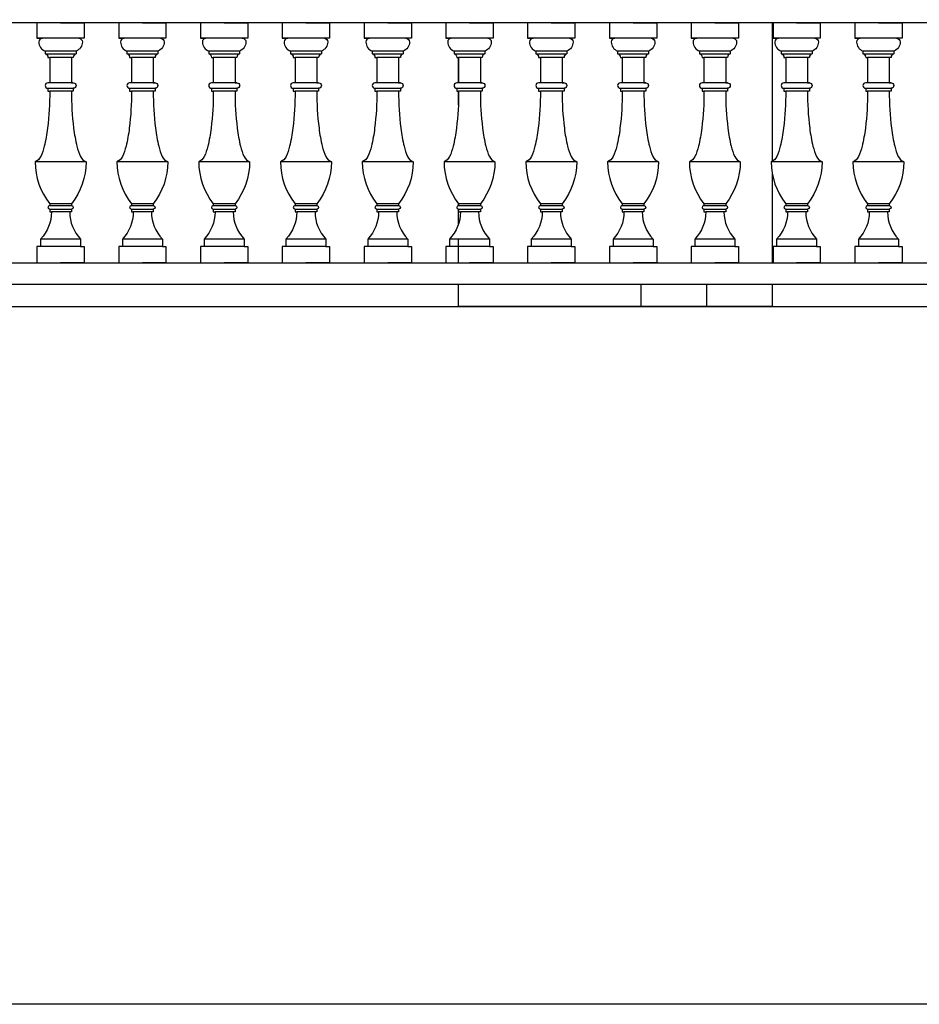
# Model space of a CAD drawing. Units: inches. Extents: x -699 to 30521, y 0 to 4669.
# Drawn here: x 13574 to 13698, y 3600 to 3735 of the extents above; entities that cross this region are included whole.
import ezdxf

# ---------------------------------------------------------------- set-up
doc = ezdxf.new("R2010")
doc.units = ezdxf.units.IN
doc.header["$LTSCALE"] = 0.5
doc.header["$MEASUREMENT"] = 0
for name, color, linetype in [('BALUSTER', 72, 'Continuous'), ('BALUSTER_RAIL', 70, 'Continuous'), ('CUPOLA_BASE', 163, 'Continuous')]:
    doc.layers.add(name, color=color, linetype=linetype)
doc.layers.add('VIEWPORT', color=1, linetype='Continuous', plot=False)

msp = doc.modelspace()

# ---------------------------------------------------------------- linework, layer by layer
at = {"layer": 'BALUSTER'}
for p, q in [((13583.20746066, 3732.875), (13576.70746066, 3732.875)), ((13594.45746066, 3732.875), (13587.95746066, 3732.875)), ((13605.70746066, 3732.875), (13599.20746066, 3732.875)), ((13616.95746066, 3732.875), (13610.45746066, 3732.875)), ((13628.20746066, 3732.875), (13621.70746066, 3732.875)), ((13639.45746066, 3732.875), (13632.95746066, 3732.875)), ((13650.70746066, 3732.875), (13644.20746066, 3732.875)), ((13661.95746066, 3732.875), (13655.45746066, 3732.875)), ((13673.20746066, 3732.875), (13666.70746066, 3732.875)), ((13684.45746066, 3732.875), (13677.95746066, 3732.875)), ((13695.70746066, 3732.875), (13689.20746066, 3732.875)), ((13582.08246066, 3731.125), (13577.83246066, 3731.125)), ((13577.83246066, 3730.75), (13582.08246066, 3730.75)), ((13581.45746066, 3730.25), (13578.45746066, 3730.25)), ((13593.33246066, 3731.125), (13589.08246066, 3731.125)), ((13589.08246066, 3730.75), (13593.33246066, 3730.75)), ((13592.70746066, 3730.25), (13589.70746066, 3730.25)), ((13604.58246066, 3731.125), (13600.33246066, 3731.125)), ((13600.33246066, 3730.75), (13604.58246066, 3730.75)), ((13603.95746066, 3730.25), (13600.95746066, 3730.25)), ((13615.83246066, 3731.125), (13611.58246066, 3731.125)), ((13611.58246066, 3730.75), (13615.83246066, 3730.75)), ((13615.20746066, 3730.25), (13612.20746066, 3730.25)), ((13627.08246066, 3731.125), (13622.83246066, 3731.125)), ((13622.83246066, 3730.75), (13627.08246066, 3730.75)), ((13626.45746066, 3730.25), (13623.45746066, 3730.25)), ((13638.33246066, 3731.125), (13634.08246066, 3731.125)), ((13634.08246066, 3730.75), (13638.33246066, 3730.75)), ((13637.70746066, 3730.25), (13634.70746066, 3730.25)), ((13649.58246066, 3731.125), (13645.33246066, 3731.125)), ((13645.33246066, 3730.75), (13649.58246066, 3730.75)), ((13648.95746066, 3730.25), (13645.95746066, 3730.25)), ((13660.83246066, 3731.125), (13656.58246066, 3731.125)), ((13656.58246066, 3730.75), (13660.83246066, 3730.75)), ((13660.20746066, 3730.25), (13657.20746066, 3730.25)), ((13672.08246066, 3731.125), (13667.83246066, 3731.125)), ((13667.83246066, 3730.75), (13672.08246066, 3730.75)), ((13671.45746066, 3730.25), (13668.45746066, 3730.25)), ((13683.33246066, 3731.125), (13679.08246066, 3731.125)), ((13679.08246066, 3730.75), (13683.33246066, 3730.75)), ((13682.70746066, 3730.25), (13679.70746066, 3730.25)), ((13694.58246066, 3731.125), (13690.33246066, 3731.125)), ((13690.33246066, 3730.75), (13694.58246066, 3730.75)), ((13693.95746066, 3730.25), (13690.95746066, 3730.25)), ((13581.70746066, 3726.75), (13578.20746066, 3726.75)), ((13578.20746066, 3726), (13581.70746066, 3726)), ((13592.95746066, 3726.75), (13589.45746066, 3726.75)), ((13589.45746066, 3726), (13592.95746066, 3726)), ((13604.20746066, 3726.75), (13600.70746066, 3726.75)), ((13600.70746066, 3726), (13604.20746066, 3726)), ((13615.45746066, 3726.75), (13611.95746066, 3726.75)), ((13611.95746066, 3726), (13615.45746066, 3726)), ((13626.70746066, 3726.75), (13623.20746066, 3726.75)), ((13623.20746066, 3726), (13626.70746066, 3726)), ((13637.95746066, 3726.75), (13634.45746066, 3726.75)), ((13634.45746066, 3726), (13637.95746066, 3726)), ((13649.20746066, 3726.75), (13645.70746066, 3726.75)), ((13645.70746066, 3726), (13649.20746066, 3726)), ((13660.45746066, 3726.75), (13656.95746066, 3726.75)), ((13656.95746066, 3726), (13660.45746066, 3726)), ((13671.70746066, 3726.75), (13668.20746066, 3726.75)), ((13668.20746066, 3726), (13671.70746066, 3726)), ((13682.95746066, 3726.75), (13679.45746066, 3726.75)), ((13679.45746066, 3726), (13682.95746066, 3726)), ((13694.20746066, 3726.75), (13690.70746066, 3726.75)), ((13690.70746066, 3726), (13694.20746066, 3726)), ((13581.45746066, 3725.625), (13578.45746066, 3725.625)), ((13592.70746066, 3725.625), (13589.70746066, 3725.625)), ((13603.95746066, 3725.625), (13600.95746066, 3725.625)), ((13615.20746066, 3725.625), (13612.20746066, 3725.625)), ((13626.45746066, 3725.625), (13623.45746066, 3725.625)), ((13637.70746066, 3725.625), (13634.70746066, 3725.625)), ((13648.95746066, 3725.625), (13645.95746066, 3725.625)), ((13660.20746066, 3725.625), (13657.20746066, 3725.625)), ((13671.45746066, 3725.625), (13668.45746066, 3725.625)), ((13682.70746066, 3725.625), (13679.70746066, 3725.625)), ((13693.95746066, 3725.625), (13690.95746066, 3725.625)), ((13583.45746066, 3715.875), (13576.45746066, 3715.875)), ((13594.70746066, 3715.875), (13587.70746066, 3715.875)), ((13605.95746066, 3715.875), (13598.95746066, 3715.875)), ((13617.20746066, 3715.875), (13610.20746066, 3715.875)), ((13628.45746066, 3715.875), (13621.45746066, 3715.875)), ((13639.70746066, 3715.875), (13632.70746066, 3715.875)), ((13650.95746066, 3715.875), (13643.95746066, 3715.875)), ((13662.20746066, 3715.875), (13655.20746066, 3715.875)), ((13673.45746066, 3715.875), (13666.45746066, 3715.875)), ((13684.70746066, 3715.875), (13677.70746066, 3715.875)), ((13695.95746066, 3715.875), (13688.95746066, 3715.875)), ((13581.45746066, 3710.125), (13578.45746066, 3710.125)), ((13578.45746066, 3709.875), (13581.45746066, 3709.875)), ((13592.70746066, 3710.125), (13589.70746066, 3710.125)), ((13589.70746066, 3709.875), (13592.70746066, 3709.875)), ((13603.95746066, 3710.125), (13600.95746066, 3710.125)), ((13600.95746066, 3709.875), (13603.95746066, 3709.875)), ((13615.20746066, 3710.125), (13612.20746066, 3710.125)), ((13612.20746066, 3709.875), (13615.20746066, 3709.875)), ((13626.45746066, 3710.125), (13623.45746066, 3710.125)), ((13623.45746066, 3709.875), (13626.45746066, 3709.875)), ((13637.70746066, 3710.125), (13634.70746066, 3710.125)), ((13634.70746066, 3709.875), (13637.70746066, 3709.875)), ((13648.95746066, 3710.125), (13645.95746066, 3710.125)), ((13645.95746066, 3709.875), (13648.95746066, 3709.875)), ((13660.20746066, 3710.125), (13657.20746066, 3710.125)), ((13657.20746066, 3709.875), (13660.20746066, 3709.875)), ((13671.45746066, 3710.125), (13668.45746066, 3710.125)), ((13668.45746066, 3709.875), (13671.45746066, 3709.875)), ((13682.70746066, 3710.125), (13679.70746066, 3710.125)), ((13679.70746066, 3709.875), (13682.70746066, 3709.875)), ((13693.95746066, 3710.125), (13690.95746066, 3710.125)), ((13690.95746066, 3709.875), (13693.95746066, 3709.875)), ((13578.45746066, 3709.375), (13581.45746066, 3709.375)), ((13581.20746066, 3709), (13578.70746066, 3709)), ((13589.70746066, 3709.375), (13592.70746066, 3709.375)), ((13592.45746066, 3709), (13589.95746066, 3709)), ((13600.95746066, 3709.375), (13603.95746066, 3709.375)), ((13603.70746066, 3709), (13601.20746066, 3709)), ((13612.20746066, 3709.375), (13615.20746066, 3709.375)), ((13614.95746066, 3709), (13612.45746066, 3709)), ((13623.45746066, 3709.375), (13626.45746066, 3709.375)), ((13626.20746066, 3709), (13623.70746066, 3709)), ((13634.70746066, 3709.375), (13637.70746066, 3709.375)), ((13637.45746066, 3709), (13634.95746066, 3709)), ((13645.95746066, 3709.375), (13648.95746066, 3709.375)), ((13648.70746066, 3709), (13646.20746066, 3709)), ((13657.20746066, 3709.375), (13660.20746066, 3709.375)), ((13659.95746066, 3709), (13657.45746066, 3709)), ((13668.45746066, 3709.375), (13671.45746066, 3709.375)), ((13671.20746066, 3709), (13668.70746066, 3709)), ((13679.70746066, 3709.375), (13682.70746066, 3709.375)), ((13682.45746066, 3709), (13679.95746066, 3709)), ((13690.95746066, 3709.375), (13693.95746066, 3709.375)), ((13693.70746066, 3709), (13691.20746066, 3709)), ((13582.70746066, 3705.25), (13577.20746066, 3705.25)), ((13582.70746066, 3704.25), (13577.20746066, 3704.25)), ((13593.95746066, 3705.25), (13588.45746066, 3705.25)), ((13593.95746066, 3704.25), (13588.45746066, 3704.25)), ((13605.20746066, 3705.25), (13599.70746066, 3705.25)), ((13605.20746066, 3704.25), (13599.70746066, 3704.25)), ((13616.45746066, 3705.25), (13610.95746066, 3705.25)), ((13616.45746066, 3704.25), (13610.95746066, 3704.25)), ((13627.70746066, 3705.25), (13622.20746066, 3705.25)), ((13627.70746066, 3704.25), (13622.20746066, 3704.25)), ((13638.95746066, 3705.25), (13633.45746066, 3705.25)), ((13638.95746066, 3704.25), (13633.45746066, 3704.25)), ((13650.20746066, 3705.25), (13644.70746066, 3705.25)), ((13650.20746066, 3704.25), (13644.70746066, 3704.25)), ((13661.45746066, 3705.25), (13655.95746066, 3705.25)), ((13661.45746066, 3704.25), (13655.95746066, 3704.25)), ((13672.70746066, 3705.25), (13667.20746066, 3705.25)), ((13672.70746066, 3704.25), (13667.20746066, 3704.25)), ((13683.95746066, 3705.25), (13678.45746066, 3705.25)), ((13683.95746066, 3704.25), (13678.45746066, 3704.25)), ((13695.20746066, 3705.25), (13689.70746066, 3705.25)), ((13695.20746066, 3704.25), (13689.70746066, 3704.25))]:
    msp.add_line(p, q, dxfattribs=at)
for points in [[(13579.95746066, 3735), (13576.70746066, 3735), (13576.70746066, 3732.875), (13577.45746066, 3732.875, 0.4142135624), (13576.95746066, 3732.375), (13576.95746066, 3732.36243687, 0.3178372452), (13577.83246066, 3731.125), (13577.83246066, 3730.75, -0.3510003898), (13578.20746066, 3730.25), (13578.45746066, 3730.25), (13578.45746066, 3726.75), (13578.20746066, 3726.75, 1), (13578.20746066, 3726), (13578.20746066, 3725.625), (13578.45737803, 3725.625, -0.0331463785), (13578.15953723, 3720.50602356, -0.0307140475), (13577.7095145, 3718.02441737, -0.0492681843), (13577.22141635, 3716.61678724, -0.1658605929), (13576.45751703, 3715.875, 0.1673564264), (13578.45746066, 3710.125), (13578.45746066, 3709.875, 1), (13578.45746066, 3709.375), (13578.45746066, 3709), (13578.70746066, 3709, -0.1902285415), (13577.20746066, 3705.25), (13577.20746066, 3704.25), (13576.70746066, 3704.25), (13576.70746066, 3702), (13579.95746066, 3702)], [(13579.95746066, 3735), (13583.20746066, 3735), (13583.20746066, 3732.875), (13582.45746066, 3732.875, -0.4142135624), (13582.95746066, 3732.375), (13582.95746066, 3732.36243687, -0.3178372452), (13582.08246066, 3731.125), (13582.08246066, 3730.75, 0.3510003898), (13581.70746066, 3730.25), (13581.45746066, 3730.25), (13581.45746066, 3726.75), (13581.70746066, 3726.75, -1), (13581.70746066, 3726), (13581.70746066, 3725.625), (13581.45754329, 3725.625, 0.0331463785), (13581.7553841, 3720.50602356, 0.0307140475), (13582.20540682, 3718.02441737, 0.0492681843), (13582.69350498, 3716.61678724, 0.1658605929), (13583.45740429, 3715.875, -0.1673564264), (13581.45746066, 3710.125), (13581.45746066, 3709.875, -1), (13581.45746066, 3709.375), (13581.45746066, 3709), (13581.20746066, 3709, 0.1902285415), (13582.70746066, 3705.25), (13582.70746066, 3704.25), (13583.20746066, 3704.25), (13583.20746066, 3702), (13579.95746066, 3702)], [(13591.20746066, 3735), (13587.95746066, 3735), (13587.95746066, 3732.875), (13588.70746066, 3732.875, 0.4142135624), (13588.20746066, 3732.375), (13588.20746066, 3732.36243687, 0.3178372452), (13589.08246066, 3731.125), (13589.08246066, 3730.75, -0.3510003898), (13589.45746066, 3730.25), (13589.70746066, 3730.25), (13589.70746066, 3726.75), (13589.45746066, 3726.75, 1), (13589.45746066, 3726), (13589.45746066, 3725.625), (13589.70737803, 3725.625, -0.0331463785), (13589.40953723, 3720.50602356, -0.0307140475), (13588.9595145, 3718.02441737, -0.0492681843), (13588.47141635, 3716.61678724, -0.1658605929), (13587.70751703, 3715.875, 0.1673564264), (13589.70746066, 3710.125), (13589.70746066, 3709.875, 1), (13589.70746066, 3709.375), (13589.70746066, 3709), (13589.95746066, 3709, -0.1902285415), (13588.45746066, 3705.25), (13588.45746066, 3704.25), (13587.95746066, 3704.25), (13587.95746066, 3702), (13591.20746066, 3702)], [(13591.20746066, 3735), (13594.45746066, 3735), (13594.45746066, 3732.875), (13593.70746066, 3732.875, -0.4142135624), (13594.20746066, 3732.375), (13594.20746066, 3732.36243687, -0.3178372452), (13593.33246066, 3731.125), (13593.33246066, 3730.75, 0.3510003898), (13592.95746066, 3730.25), (13592.70746066, 3730.25), (13592.70746066, 3726.75), (13592.95746066, 3726.75, -1), (13592.95746066, 3726), (13592.95746066, 3725.625), (13592.70754329, 3725.625, 0.0331463785), (13593.0053841, 3720.50602356, 0.0307140475), (13593.45540682, 3718.02441737, 0.0492681843), (13593.94350498, 3716.61678724, 0.1658605929), (13594.70740429, 3715.875, -0.1673564264), (13592.70746066, 3710.125), (13592.70746066, 3709.875, -1), (13592.70746066, 3709.375), (13592.70746066, 3709), (13592.45746066, 3709, 0.1902285415), (13593.95746066, 3705.25), (13593.95746066, 3704.25), (13594.45746066, 3704.25), (13594.45746066, 3702), (13591.20746066, 3702)], [(13602.45746066, 3735), (13599.20746066, 3735), (13599.20746066, 3732.875), (13599.95746066, 3732.875, 0.4142135624), (13599.45746066, 3732.375), (13599.45746066, 3732.36243687, 0.3178372452), (13600.33246066, 3731.125), (13600.33246066, 3730.75, -0.3510003898), (13600.70746066, 3730.25), (13600.95746066, 3730.25), (13600.95746066, 3726.75), (13600.70746066, 3726.75, 1), (13600.70746066, 3726), (13600.70746066, 3725.625), (13600.95737803, 3725.625, -0.0331463785), (13600.65953723, 3720.50602356, -0.0307140475), (13600.2095145, 3718.02441737, -0.0492681843), (13599.72141635, 3716.61678724, -0.1658605929), (13598.95751703, 3715.875, 0.1673564264), (13600.95746066, 3710.125), (13600.95746066, 3709.875, 1), (13600.95746066, 3709.375), (13600.95746066, 3709), (13601.20746066, 3709, -0.1902285415), (13599.70746066, 3705.25), (13599.70746066, 3704.25), (13599.20746066, 3704.25), (13599.20746066, 3702), (13602.45746066, 3702)], [(13602.45746066, 3735), (13605.70746066, 3735), (13605.70746066, 3732.875), (13604.95746066, 3732.875, -0.4142135624), (13605.45746066, 3732.375), (13605.45746066, 3732.36243687, -0.3178372452), (13604.58246066, 3731.125), (13604.58246066, 3730.75, 0.3510003898), (13604.20746066, 3730.25), (13603.95746066, 3730.25), (13603.95746066, 3726.75), (13604.20746066, 3726.75, -1), (13604.20746066, 3726), (13604.20746066, 3725.625), (13603.95754329, 3725.625, 0.0331463785), (13604.2553841, 3720.50602356, 0.0307140475), (13604.70540682, 3718.02441737, 0.0492681843), (13605.19350498, 3716.61678724, 0.1658605929), (13605.95740429, 3715.875, -0.1673564264), (13603.95746066, 3710.125), (13603.95746066, 3709.875, -1), (13603.95746066, 3709.375), (13603.95746066, 3709), (13603.70746066, 3709, 0.1902285415), (13605.20746066, 3705.25), (13605.20746066, 3704.25), (13605.70746066, 3704.25), (13605.70746066, 3702), (13602.45746066, 3702)], [(13613.70746066, 3735), (13610.45746066, 3735), (13610.45746066, 3732.875), (13611.20746066, 3732.875, 0.4142135624), (13610.70746066, 3732.375), (13610.70746066, 3732.36243687, 0.3178372452), (13611.58246066, 3731.125), (13611.58246066, 3730.75, -0.3510003898), (13611.95746066, 3730.25), (13612.20746066, 3730.25), (13612.20746066, 3726.75), (13611.95746066, 3726.75, 1), (13611.95746066, 3726), (13611.95746066, 3725.625), (13612.20737803, 3725.625, -0.0331463785), (13611.90953723, 3720.50602356, -0.0307140475), (13611.4595145, 3718.02441737, -0.0492681843), (13610.97141635, 3716.61678724, -0.1658605929), (13610.20751703, 3715.875, 0.1673564264), (13612.20746066, 3710.125), (13612.20746066, 3709.875, 1), (13612.20746066, 3709.375), (13612.20746066, 3709), (13612.45746066, 3709, -0.1902285415), (13610.95746066, 3705.25), (13610.95746066, 3704.25), (13610.45746066, 3704.25), (13610.45746066, 3702), (13613.70746066, 3702)], [(13613.70746066, 3735), (13616.95746066, 3735), (13616.95746066, 3732.875), (13616.20746066, 3732.875, -0.4142135624), (13616.70746066, 3732.375), (13616.70746066, 3732.36243687, -0.3178372452), (13615.83246066, 3731.125), (13615.83246066, 3730.75, 0.3510003898), (13615.45746066, 3730.25), (13615.20746066, 3730.25), (13615.20746066, 3726.75), (13615.45746066, 3726.75, -1), (13615.45746066, 3726), (13615.45746066, 3725.625), (13615.20754329, 3725.625, 0.0331463785), (13615.5053841, 3720.50602356, 0.0307140475), (13615.95540682, 3718.02441737, 0.0492681843), (13616.44350498, 3716.61678724, 0.1658605929), (13617.20740429, 3715.875, -0.1673564264), (13615.20746066, 3710.125), (13615.20746066, 3709.875, -1), (13615.20746066, 3709.375), (13615.20746066, 3709), (13614.95746066, 3709, 0.1902285415), (13616.45746066, 3705.25), (13616.45746066, 3704.25), (13616.95746066, 3704.25), (13616.95746066, 3702), (13613.70746066, 3702)], [(13624.95746066, 3735), (13621.70746066, 3735), (13621.70746066, 3732.875), (13622.45746066, 3732.875, 0.4142135624), (13621.95746066, 3732.375), (13621.95746066, 3732.36243687, 0.3178372452), (13622.83246066, 3731.125), (13622.83246066, 3730.75, -0.3510003898), (13623.20746066, 3730.25), (13623.45746066, 3730.25), (13623.45746066, 3726.75), (13623.20746066, 3726.75, 1), (13623.20746066, 3726), (13623.20746066, 3725.625), (13623.45737803, 3725.625, -0.0331463785), (13623.15953723, 3720.50602356, -0.0307140475), (13622.7095145, 3718.02441737, -0.0492681843), (13622.22141635, 3716.61678724, -0.1658605929), (13621.45751703, 3715.875, 0.1673564264), (13623.45746066, 3710.125), (13623.45746066, 3709.875, 1), (13623.45746066, 3709.375), (13623.45746066, 3709), (13623.70746066, 3709, -0.1902285415), (13622.20746066, 3705.25), (13622.20746066, 3704.25), (13621.70746066, 3704.25), (13621.70746066, 3702), (13624.95746066, 3702)], [(13624.95746066, 3735), (13628.20746066, 3735), (13628.20746066, 3732.875), (13627.45746066, 3732.875, -0.4142135624), (13627.95746066, 3732.375), (13627.95746066, 3732.36243687, -0.3178372452), (13627.08246066, 3731.125), (13627.08246066, 3730.75, 0.3510003898), (13626.70746066, 3730.25), (13626.45746066, 3730.25), (13626.45746066, 3726.75), (13626.70746066, 3726.75, -1), (13626.70746066, 3726), (13626.70746066, 3725.625), (13626.45754329, 3725.625, 0.0331463785), (13626.7553841, 3720.50602356, 0.0307140475), (13627.20540682, 3718.02441737, 0.0492681843), (13627.69350498, 3716.61678724, 0.1658605929), (13628.45740429, 3715.875, -0.1673564264), (13626.45746066, 3710.125), (13626.45746066, 3709.875, -1), (13626.45746066, 3709.375), (13626.45746066, 3709), (13626.20746066, 3709, 0.1902285415), (13627.70746066, 3705.25), (13627.70746066, 3704.25), (13628.20746066, 3704.25), (13628.20746066, 3702), (13624.95746066, 3702)], [(13636.20746066, 3735), (13632.95746066, 3735), (13632.95746066, 3732.875), (13633.70746066, 3732.875, 0.4142135624), (13633.20746066, 3732.375), (13633.20746066, 3732.36243687, 0.3178372452), (13634.08246066, 3731.125), (13634.08246066, 3730.75, -0.3510003898), (13634.45746066, 3730.25), (13634.70746066, 3730.25), (13634.70746066, 3726.75), (13634.45746066, 3726.75, 1), (13634.45746066, 3726), (13634.45746066, 3725.625), (13634.70737803, 3725.625, -0.0331463785), (13634.40953723, 3720.50602356, -0.0307140475), (13633.9595145, 3718.02441737, -0.0492681843), (13633.47141635, 3716.61678724, -0.1658605929), (13632.70751703, 3715.875, 0.1673564264), (13634.70746066, 3710.125), (13634.70746066, 3709.875, 1), (13634.70746066, 3709.375), (13634.70746066, 3709), (13634.95746066, 3709, -0.1902285415), (13633.45746066, 3705.25), (13633.45746066, 3704.25), (13632.95746066, 3704.25), (13632.95746066, 3702), (13636.20746066, 3702)], [(13636.20746066, 3735), (13639.45746066, 3735), (13639.45746066, 3732.875), (13638.70746066, 3732.875, -0.4142135624), (13639.20746066, 3732.375), (13639.20746066, 3732.36243687, -0.3178372452), (13638.33246066, 3731.125), (13638.33246066, 3730.75, 0.3510003898), (13637.95746066, 3730.25), (13637.70746066, 3730.25), (13637.70746066, 3726.75), (13637.95746066, 3726.75, -1), (13637.95746066, 3726), (13637.95746066, 3725.625), (13637.70754329, 3725.625, 0.0331463785), (13638.0053841, 3720.50602356, 0.0307140475), (13638.45540682, 3718.02441737, 0.0492681843), (13638.94350498, 3716.61678724, 0.1658605929), (13639.70740429, 3715.875, -0.1673564264), (13637.70746066, 3710.125), (13637.70746066, 3709.875, -1), (13637.70746066, 3709.375), (13637.70746066, 3709), (13637.45746066, 3709, 0.1902285415), (13638.95746066, 3705.25), (13638.95746066, 3704.25), (13639.45746066, 3704.25), (13639.45746066, 3702), (13636.20746066, 3702)], [(13647.45746066, 3735), (13644.20746066, 3735), (13644.20746066, 3732.875), (13644.95746066, 3732.875, 0.4142135624), (13644.45746066, 3732.375), (13644.45746066, 3732.36243687, 0.3178372452), (13645.33246066, 3731.125), (13645.33246066, 3730.75, -0.3510003898), (13645.70746066, 3730.25), (13645.95746066, 3730.25), (13645.95746066, 3726.75), (13645.70746066, 3726.75, 1), (13645.70746066, 3726), (13645.70746066, 3725.625), (13645.95737803, 3725.625, -0.0331463785), (13645.65953723, 3720.50602356, -0.0307140475), (13645.2095145, 3718.02441737, -0.0492681843), (13644.72141635, 3716.61678724, -0.1658605929), (13643.95751703, 3715.875, 0.1673564264), (13645.95746066, 3710.125), (13645.95746066, 3709.875, 1), (13645.95746066, 3709.375), (13645.95746066, 3709), (13646.20746066, 3709, -0.1902285415), (13644.70746066, 3705.25), (13644.70746066, 3704.25), (13644.20746066, 3704.25), (13644.20746066, 3702), (13647.45746066, 3702)], [(13647.45746066, 3735), (13650.70746066, 3735), (13650.70746066, 3732.875), (13649.95746066, 3732.875, -0.4142135624), (13650.45746066, 3732.375), (13650.45746066, 3732.36243687, -0.3178372452), (13649.58246066, 3731.125), (13649.58246066, 3730.75, 0.3510003898), (13649.20746066, 3730.25), (13648.95746066, 3730.25), (13648.95746066, 3726.75), (13649.20746066, 3726.75, -1), (13649.20746066, 3726), (13649.20746066, 3725.625), (13648.95754329, 3725.625, 0.0331463785), (13649.2553841, 3720.50602356, 0.0307140475), (13649.70540682, 3718.02441737, 0.0492681843), (13650.19350498, 3716.61678724, 0.1658605929), (13650.95740429, 3715.875, -0.1673564264), (13648.95746066, 3710.125), (13648.95746066, 3709.875, -1), (13648.95746066, 3709.375), (13648.95746066, 3709), (13648.70746066, 3709, 0.1902285415), (13650.20746066, 3705.25), (13650.20746066, 3704.25), (13650.70746066, 3704.25), (13650.70746066, 3702), (13647.45746066, 3702)], [(13658.70746066, 3735), (13655.45746066, 3735), (13655.45746066, 3732.875), (13656.20746066, 3732.875, 0.4142135624), (13655.70746066, 3732.375), (13655.70746066, 3732.36243687, 0.3178372452), (13656.58246066, 3731.125), (13656.58246066, 3730.75, -0.3510003898), (13656.95746066, 3730.25), (13657.20746066, 3730.25), (13657.20746066, 3726.75), (13656.95746066, 3726.75, 1), (13656.95746066, 3726), (13656.95746066, 3725.625), (13657.20737803, 3725.625, -0.0331463785), (13656.90953723, 3720.50602356, -0.0307140475), (13656.4595145, 3718.02441737, -0.0492681843), (13655.97141635, 3716.61678724, -0.1658605929), (13655.20751703, 3715.875, 0.1673564264), (13657.20746066, 3710.125), (13657.20746066, 3709.875, 1), (13657.20746066, 3709.375), (13657.20746066, 3709), (13657.45746066, 3709, -0.1902285415), (13655.95746066, 3705.25), (13655.95746066, 3704.25), (13655.45746066, 3704.25), (13655.45746066, 3702), (13658.70746066, 3702)], [(13658.70746066, 3735), (13661.95746066, 3735), (13661.95746066, 3732.875), (13661.20746066, 3732.875, -0.4142135624), (13661.70746066, 3732.375), (13661.70746066, 3732.36243687, -0.3178372452), (13660.83246066, 3731.125), (13660.83246066, 3730.75, 0.3510003898), (13660.45746066, 3730.25), (13660.20746066, 3730.25), (13660.20746066, 3726.75), (13660.45746066, 3726.75, -1), (13660.45746066, 3726), (13660.45746066, 3725.625), (13660.20754329, 3725.625, 0.0331463785), (13660.5053841, 3720.50602356, 0.0307140475), (13660.95540682, 3718.02441737, 0.0492681843), (13661.44350498, 3716.61678724, 0.1658605929), (13662.20740429, 3715.875, -0.1673564264), (13660.20746066, 3710.125), (13660.20746066, 3709.875, -1), (13660.20746066, 3709.375), (13660.20746066, 3709), (13659.95746066, 3709, 0.1902285415), (13661.45746066, 3705.25), (13661.45746066, 3704.25), (13661.95746066, 3704.25), (13661.95746066, 3702), (13658.70746066, 3702)], [(13669.95746066, 3735), (13666.70746066, 3735), (13666.70746066, 3732.875), (13667.45746066, 3732.875, 0.4142135624), (13666.95746066, 3732.375), (13666.95746066, 3732.36243687, 0.3178372452), (13667.83246066, 3731.125), (13667.83246066, 3730.75, -0.3510003898), (13668.20746066, 3730.25), (13668.45746066, 3730.25), (13668.45746066, 3726.75), (13668.20746066, 3726.75, 1), (13668.20746066, 3726), (13668.20746066, 3725.625), (13668.45737803, 3725.625, -0.0331463785), (13668.15953723, 3720.50602356, -0.0307140475), (13667.7095145, 3718.02441737, -0.0492681843), (13667.22141635, 3716.61678724, -0.1658605929), (13666.45751703, 3715.875, 0.1673564264), (13668.45746066, 3710.125), (13668.45746066, 3709.875, 1), (13668.45746066, 3709.375), (13668.45746066, 3709), (13668.70746066, 3709, -0.1902285415), (13667.20746066, 3705.25), (13667.20746066, 3704.25), (13666.70746066, 3704.25), (13666.70746066, 3702), (13669.95746066, 3702)], [(13669.95746066, 3735), (13673.20746066, 3735), (13673.20746066, 3732.875), (13672.45746066, 3732.875, -0.4142135624), (13672.95746066, 3732.375), (13672.95746066, 3732.36243687, -0.3178372452), (13672.08246066, 3731.125), (13672.08246066, 3730.75, 0.3510003898), (13671.70746066, 3730.25), (13671.45746066, 3730.25), (13671.45746066, 3726.75), (13671.70746066, 3726.75, -1), (13671.70746066, 3726), (13671.70746066, 3725.625), (13671.45754329, 3725.625, 0.0331463785), (13671.7553841, 3720.50602356, 0.0307140475), (13672.20540682, 3718.02441737, 0.0492681843), (13672.69350498, 3716.61678724, 0.1658605929), (13673.45740429, 3715.875, -0.1673564264), (13671.45746066, 3710.125), (13671.45746066, 3709.875, -1), (13671.45746066, 3709.375), (13671.45746066, 3709), (13671.20746066, 3709, 0.1902285415), (13672.70746066, 3705.25), (13672.70746066, 3704.25), (13673.20746066, 3704.25), (13673.20746066, 3702), (13669.95746066, 3702)], [(13681.20746066, 3735), (13677.95746066, 3735), (13677.95746066, 3732.875), (13678.70746066, 3732.875, 0.4142135624), (13678.20746066, 3732.375), (13678.20746066, 3732.36243687, 0.3178372452), (13679.08246066, 3731.125), (13679.08246066, 3730.75, -0.3510003898), (13679.45746066, 3730.25), (13679.70746066, 3730.25), (13679.70746066, 3726.75), (13679.45746066, 3726.75, 1), (13679.45746066, 3726), (13679.45746066, 3725.625), (13679.70737803, 3725.625, -0.0331463785), (13679.40953723, 3720.50602356, -0.0307140475), (13678.9595145, 3718.02441737, -0.0492681843), (13678.47141635, 3716.61678724, -0.1658605929), (13677.70751703, 3715.875, 0.1673564264), (13679.70746066, 3710.125), (13679.70746066, 3709.875, 1), (13679.70746066, 3709.375), (13679.70746066, 3709), (13679.95746066, 3709, -0.1902285415), (13678.45746066, 3705.25), (13678.45746066, 3704.25), (13677.95746066, 3704.25), (13677.95746066, 3702), (13681.20746066, 3702)], [(13681.20746066, 3735), (13684.45746066, 3735), (13684.45746066, 3732.875), (13683.70746066, 3732.875, -0.4142135624), (13684.20746066, 3732.375), (13684.20746066, 3732.36243687, -0.3178372452), (13683.33246066, 3731.125), (13683.33246066, 3730.75, 0.3510003898), (13682.95746066, 3730.25), (13682.70746066, 3730.25), (13682.70746066, 3726.75), (13682.95746066, 3726.75, -1), (13682.95746066, 3726), (13682.95746066, 3725.625), (13682.70754329, 3725.625, 0.0331463785), (13683.0053841, 3720.50602356, 0.0307140475), (13683.45540682, 3718.02441737, 0.0492681843), (13683.94350498, 3716.61678724, 0.1658605929), (13684.70740429, 3715.875, -0.1673564264), (13682.70746066, 3710.125), (13682.70746066, 3709.875, -1), (13682.70746066, 3709.375), (13682.70746066, 3709), (13682.45746066, 3709, 0.1902285415), (13683.95746066, 3705.25), (13683.95746066, 3704.25), (13684.45746066, 3704.25), (13684.45746066, 3702), (13681.20746066, 3702)], [(13692.45746066, 3735), (13689.20746066, 3735), (13689.20746066, 3732.875), (13689.95746066, 3732.875, 0.4142135624), (13689.45746066, 3732.375), (13689.45746066, 3732.36243687, 0.3178372452), (13690.33246066, 3731.125), (13690.33246066, 3730.75, -0.3510003898), (13690.70746066, 3730.25), (13690.95746066, 3730.25), (13690.95746066, 3726.75), (13690.70746066, 3726.75, 1), (13690.70746066, 3726), (13690.70746066, 3725.625), (13690.95737803, 3725.625, -0.0331463785), (13690.65953723, 3720.50602356, -0.0307140475), (13690.2095145, 3718.02441737, -0.0492681843), (13689.72141635, 3716.61678724, -0.1658605929), (13688.95751703, 3715.875, 0.1673564264), (13690.95746066, 3710.125), (13690.95746066, 3709.875, 1), (13690.95746066, 3709.375), (13690.95746066, 3709), (13691.20746066, 3709, -0.1902285415), (13689.70746066, 3705.25), (13689.70746066, 3704.25), (13689.20746066, 3704.25), (13689.20746066, 3702), (13692.45746066, 3702)], [(13692.45746066, 3735), (13695.70746066, 3735), (13695.70746066, 3732.875), (13694.95746066, 3732.875, -0.4142135624), (13695.45746066, 3732.375), (13695.45746066, 3732.36243687, -0.3178372452), (13694.58246066, 3731.125), (13694.58246066, 3730.75, 0.3510003898), (13694.20746066, 3730.25), (13693.95746066, 3730.25), (13693.95746066, 3726.75), (13694.20746066, 3726.75, -1), (13694.20746066, 3726), (13694.20746066, 3725.625), (13693.95754329, 3725.625, 0.0331463785), (13694.2553841, 3720.50602356, 0.0307140475), (13694.70540682, 3718.02441737, 0.0492681843), (13695.19350498, 3716.61678724, 0.1658605929), (13695.95740429, 3715.875, -0.1673564264), (13693.95746066, 3710.125), (13693.95746066, 3709.875, -1), (13693.95746066, 3709.375), (13693.95746066, 3709), (13693.70746066, 3709, 0.1902285415), (13695.20746066, 3705.25), (13695.20746066, 3704.25), (13695.70746066, 3704.25), (13695.70746066, 3702), (13692.45746066, 3702)]]:
    msp.add_lwpolyline(points, format="xyb", dxfattribs=at)
at = {"layer": 'BALUSTER_RAIL'}
msp.add_line((13708.95746066, 3735), (13568.70746066, 3735), dxfattribs=at)
msp.add_lwpolyline([(13568.70746066, 3702), (13708.95746066, 3702), (13708.95746066, 3699), (13568.70746066, 3699)], dxfattribs=at)
at = {"layer": 'CUPOLA_BASE'}
msp.add_line((13659.80695747, 3696), (13659.80695747, 3699), dxfattribs=at)
at = {"layer": 'CUPOLA_BASE', "color": 250}
msp.add_line((13668.823786, 3699), (13668.823786, 3696), dxfattribs=at)
msp.add_line((13668.823786, 3699), (13668.823786, 3696), dxfattribs=at)
at = {"layer": 'CUPOLA_BASE'}
for points in [[(13677.84061454, 3735), (13677.84061454, 3715.94559656)], [(13634.67522948, 3726.75), (13634.67522948, 3730.25)], [(13634.67623774, 3726.75), (13634.67623774, 3730.25)], [(13634.67623774, 3723.72520844), (13634.67623774, 3725.625)], [(13677.84061454, 3714.33169994), (13677.84061454, 3702)], [(13634.67522948, 3709.8729136), (13634.67522948, 3710.16622481)], [(13634.67623774, 3709.8730426), (13634.67623774, 3710.16492798)], [(13634.67522948, 3707.28558651), (13634.67522948, 3709.3770864)], [(13634.67623774, 3707.28861394), (13634.67623774, 3709.3769574)], [(13634.67623774, 3702), (13634.67623774, 3705.25)], [(13568.70746066, 3696), (13634.67623774, 3696), (13634.67623774, 3699)], [(13668.823786, 3696), (13634.67522948, 3696), (13634.67522948, 3699)], [(13677.84061454, 3699), (13677.84061454, 3696), (13668.823786, 3696)]]:
    msp.add_lwpolyline(points, dxfattribs=at)
at = {"layer": 'VIEWPORT'}
for p, q in [((13427.70746066, 3696), (13709.70746066, 3696)), ((13677.84061454, 3696), (13848.34336882, 3696))]:
    msp.add_line(p, q, dxfattribs=at)
msp.add_lwpolyline([(13328.70746066, 4368), (13952.70746066, 4368), (13952.70746066, 3600), (13328.70746066, 3600)], close=True, dxfattribs=at)

doc.saveas('drawing.dxf')
